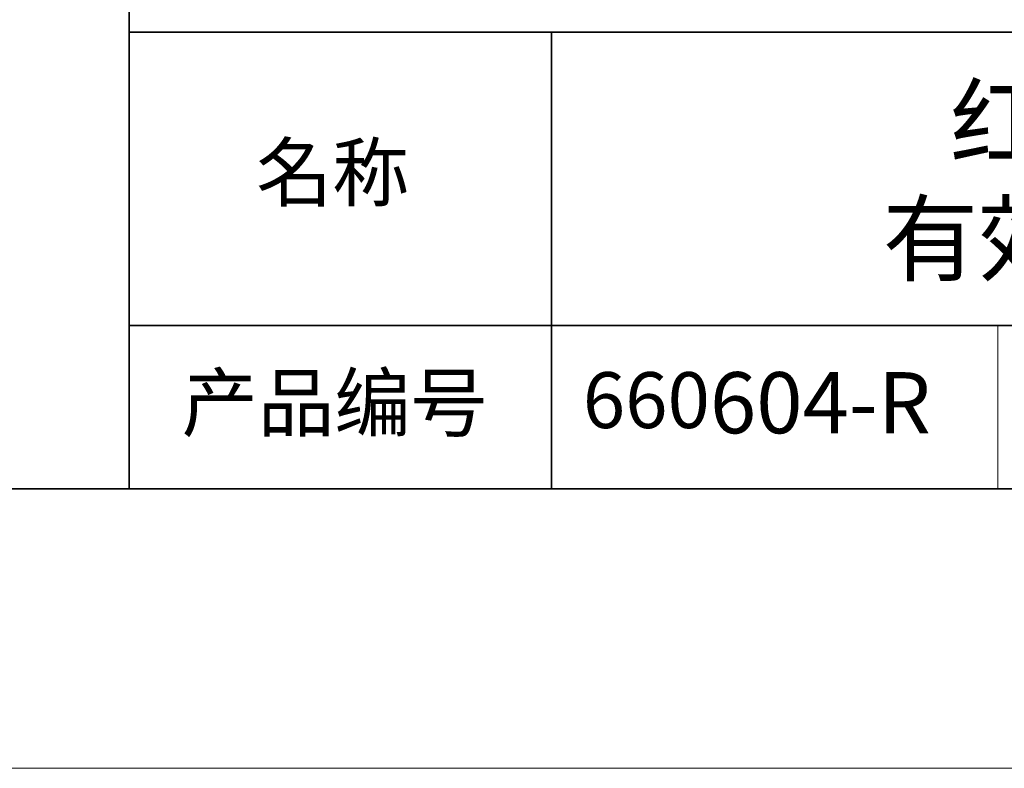
# Model space of a CAD drawing. Units: millimetres. Extents: x 11673 to 11970, y -7568 to -7358.
# Drawn here: x 11881 to 11916, y -7568 to -7541 of the extents above; entities that cross this region are included whole.
import ezdxf

# ---------------------------------------------------------------- set-up
doc = ezdxf.new("R2010")
doc.units = ezdxf.units.MM
doc.header["$LTSCALE"] = 10
doc.layers.add('1轮廓实线层', color=7, linetype='Continuous')
doc.layers.add('6文字层', color=3, linetype='Continuous')
doc.layers.add('粗实线层', color=7, linetype='Continuous', lineweight=35)
doc.layers.add('细实线层', color=7, linetype='Continuous', lineweight=18)
doc.styles.get("Standard").update_dxf_attribs({"font": 'simhei.ttf'})

# ---------------------------------------------------------------- blocks, each defined once
blk = doc.blocks.new('*X9')
at = {"layer": '粗实线层'}
blk.add_line((-138.5, -95), (138.5, -95), dxfattribs=at)
at = {"layer": '细实线层'}
blk.add_line((-148.5, -105), (148.5, -105), dxfattribs=at)

msp = doc.modelspace()

# ---------------------------------------------------------------- linework, layer by layer
at = {"layer": '粗实线层'}
for p, q in [((11884.887012, -7522.777777), (11884.887012, -7557.777777)), ((11884.887012, -7557.777777), (11884.887012, -7522.777777)), ((11884.887012, -7541.444444), (11959.887012, -7541.444444)), ((11899.990189, -7541.444444), (11899.990189, -7557.777777)), ((11884.887012, -7551.936769), (11959.887012, -7551.936769)), ((11819.887012, -7557.777777), (11959.887012, -7557.777777))]:
    msp.add_line(p, q, dxfattribs=at)
at = {"layer": '细实线层'}
msp.add_line((11915.9407, -7551.936769), (11915.9407, -7557.777777), dxfattribs=at)

# ---------------------------------------------------------------- block references
at = {"layer": '1轮廓实线层'}
msp.add_blockref('*X9', (11821.387012, -7462.777777), dxfattribs=at)

# ---------------------------------------------------------------- texts
at = {"layer": '6文字层', "attachment_point": 5}
for s, insert, char_height, width in [('{\\fMicrosoft YaHei|b0|i0|c134|p34;红色中孔背光源            有效发光面 280*280mm}', (11930.370282, -7546.746996), 2.5, 37.49802937), ('{\\fSimSun|b0|i0|c134|p2;\\H0.91429x;名称} ', (11892.160243, -7546.462985), 2.1875, 17.84855769), ('{\\fSimSun|b0|i0|c134|p2;\\H0.91429x;产品编号} ', (11892.224682, -7554.69876), 2.1875, 17.84855769), ('{\\fMicrosoft YaHei|b1|i0|c134|p34;\\H0.91429x;660\\fSimHei|b1|i0|c134|p2;\\H1.0938x;604-R}', (11907.327859, -7554.69876), 2.1875, 17.84855769)]:
    msp.add_mtext(s, dxfattribs=dict(at, insert=insert, char_height=char_height, width=width))

doc.saveas('drawing.dxf')
